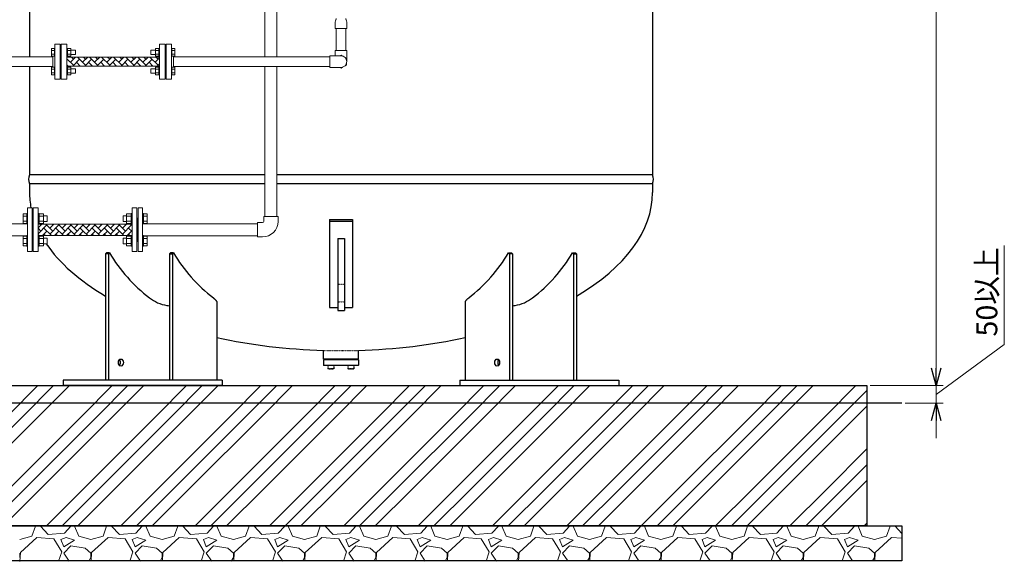
# Model space of a CAD drawing. Units: millimetres. Extents: x -7141 to 8297, y 2816 to 10792.
# Drawn here: x 603 to 3412, y 2831 to 4377 of the extents above; entities that cross this region are included whole.
import ezdxf

# ---------------------------------------------------------------- set-up
doc = ezdxf.new("R2010")
doc.units = ezdxf.units.MM
for name, pattern in [('DIVIDE', [1.25, 0.5, -0.25, 0, -0.25, 0, -0.25]), ('DOT', [0.25, 0, -0.25]), ('実線', [0])]:
    doc.linetypes.add(name, pattern=pattern)
doc.layers.add('_0-0_', color=7, linetype='Continuous')
doc.layers.add('CSLAYER17', color=7, linetype='Continuous')
for name, color, linetype, lineweight in [('GR1_01', 3, '実線', 50), ('ガス配管', 7, 'Continuous', 30), ('図面枠', 7, 'Continuous', 50)]:
    doc.layers.add(name, color=color, linetype=linetype, lineweight=lineweight)
doc.styles.get("Standard").update_dxf_attribs({"font": 'simplex.shx', "bigfont": 'bigfont.shx'})

msp = doc.modelspace()

# ---------------------------------------------------------------- linework, layer by layer
at = {"linetype": '実線', "lineweight": 9, "ltscale": 0.001}
for p, q in [((3217.8, 3382.1), (3217.8, 6763.9)), ((3029.9, 3332.1), (3237.8, 3332.1))]:
    msp.add_line(p, q, dxfattribs=at)
at = {"color": 6, "linetype": '実線', "lineweight": 9}
msp.add_line((1042, 4242.1), (1042, 4272.1), dxfattribs=at)
at = {"color": 0, "linetype": 'ByBlock', "lineweight": -2}
for p, q in [((3217.8, 3332.1), (3204.4, 3382.1)), ((3217.8, 3332.1), (3204.4, 3382.1)), ((3231.2, 3382.1), (3217.8, 3332.1)), ((3217.8, 3332.1), (3217.8, 3382.1)), ((3231.2, 3382.1), (3217.8, 3332.1)), ((3217.8, 3332.1), (3217.8, 3382.1)), ((3204.4, 3232.1), (3217.8, 3282.1)), ((3217.8, 3282.1), (3231.2, 3232.1)), ((3217.8, 3282.1), (3217.8, 3232.1))]:
    msp.add_line(p, q, dxfattribs=at)
at = {"linetype": '実線', "lineweight": 25, "ltscale": 0.001}
for p, q in [((-795.1, 3332.1), (3019.9, 3332.1)), ((3019.9, 3332.1), (3019.9, 2932.1)), ((-895.1, 2932.1), (3119.9, 2932.1)), ((3019.9, 2932.1), (-795.1, 2932.1)), ((3119.9, 2932.1), (3119.9, 2832.1)), ((3119.9, 2832.1), (-895.1, 2832.1))]:
    msp.add_line(p, q, dxfattribs=at)
at = {"layer": '_0-0_', "color": 3, "linetype": 'Continuous', "lineweight": 9}
for p, q in [((1282, 3756.6), (1282, 3797.6)), ((1296.5, 3797.6), (1282, 3797.6)), ((1299.5, 3800.6), (1299.5, 3815.1)), ((1340.5, 3815.1), (1299.5, 3815.1)), ((1340.5, 3800.6), (1340.5, 3815.1)), ((1296.5, 3756.6), (1282, 3756.6))]:
    msp.add_line(p, q, dxfattribs=at)
for radius in [3, 44]:
    msp.add_arc((1296.5, 3800.6), radius, 270, 0, dxfattribs=at)
at = {"layer": 'CSLAYER17', "color": 3, "linetype": 'Continuous', "lineweight": 9}
for p, q in [((1303.1, 4489.6), (1303.1, 4270.7)), ((1337.1, 4489.6), (1337.1, 4270.7)), ((1303.1, 4243.5), (1303.1, 3815.1)), ((1337.1, 4243.5), (1337.1, 3815.1)), ((613.4, 3822.8), (613.4, 3795)), ((623.4, 3822.8), (613.4, 3822.8)), ((623.4, 3823.9), (623.4, 3793.9)), ((623.4, 3823.9), (626, 3823.9)), ((639, 3839.6), (626, 3839.6)), ((626, 3714.6), (626, 3839.6)), ((639, 3714.6), (639, 3839.6)), ((658.6, 3823.9), (656, 3823.9)), ((658.6, 3823.9), (658.6, 3793.9)), ((658.6, 3822.8), (671.6, 3822.8)), ((671.6, 3822.8), (671.6, 3795)), ((908.4, 3822.8), (908.4, 3795)), ((921.4, 3822.8), (908.4, 3822.8)), ((921.4, 3823.9), (921.4, 3793.9)), ((921.4, 3823.9), (924, 3823.9)), ((941, 3839.6), (954, 3839.6)), ((941, 3714.6), (941, 3839.6)), ((954, 3714.6), (954, 3839.6)), ((956.6, 3823.9), (954, 3823.9)), ((956.6, 3823.9), (956.6, 3793.9)), ((956.6, 3822.8), (966.6, 3822.8)), ((966.6, 3822.8), (966.6, 3795)), ((460, 3794.1), (626, 3794.1)), ((623.4, 3815.8), (613.4, 3815.8)), ((623.4, 3802), (613.4, 3802)), ((623.4, 3795), (613.4, 3795)), ((623.4, 3793.9), (626, 3793.9)), ((658.6, 3793.9), (656, 3793.9)), ((658.6, 3815.8), (671.6, 3815.8)), ((658.6, 3802), (671.6, 3802)), ((658.6, 3795), (671.6, 3795)), ((671.6, 3816.9), (681.4, 3816.9)), ((671.6, 3800.9), (681.4, 3800.9)), ((681.4, 3816.9), (681.4, 3800.9)), ((898.6, 3816.9), (898.6, 3800.9)), ((908.4, 3816.9), (898.6, 3816.9)), ((908.4, 3800.9), (898.6, 3800.9)), ((921.4, 3815.8), (908.4, 3815.8)), ((921.4, 3802), (908.4, 3802)), ((921.4, 3795), (908.4, 3795)), ((921.4, 3793.9), (924, 3793.9)), ((940, 3810.6), (939, 3810.6)), ((940, 3810.6), (941, 3810.6)), ((940, 3743.6), (940, 3810.6)), ((1282, 3794.1), (954, 3794.1)), ((956.6, 3793.9), (954, 3793.9)), ((956.6, 3815.8), (966.6, 3815.8)), ((956.6, 3802), (966.6, 3802)), ((956.6, 3795), (966.6, 3795)), ((956.6, 3794.1), (1082, 3794.1)), ((460, 3760.1), (626, 3760.1)), ((613.4, 3731.4), (613.4, 3759.1)), ((623.4, 3759.1), (613.4, 3759.1)), ((623.4, 3752.2), (613.4, 3752.2)), ((623.4, 3738.3), (613.4, 3738.3)), ((623.4, 3730.3), (623.4, 3760.3)), ((623.4, 3760.3), (626, 3760.3)), ((658.6, 3760.3), (656, 3760.3)), ((658.6, 3730.3), (658.6, 3760.3)), ((658.6, 3759.1), (671.6, 3759.1)), ((658.6, 3752.2), (671.6, 3752.2)), ((658.6, 3738.3), (671.6, 3738.3)), ((671.6, 3731.4), (671.6, 3759.1)), ((671.6, 3753.3), (681.4, 3753.3)), ((671.6, 3737.3), (681.4, 3737.3)), ((681.4, 3737.3), (681.4, 3753.3)), ((898.6, 3737.3), (898.6, 3753.3)), ((908.4, 3753.3), (898.6, 3753.3)), ((908.4, 3737.3), (898.6, 3737.3)), ((908.4, 3731.4), (908.4, 3759.1)), ((921.4, 3759.1), (908.4, 3759.1)), ((921.4, 3752.2), (908.4, 3752.2)), ((921.4, 3738.3), (908.4, 3738.3)), ((921.4, 3730.3), (921.4, 3760.3)), ((921.4, 3760.3), (924, 3760.3)), ((940, 3743.6), (939, 3743.6)), ((940, 3743.6), (941, 3743.6)), ((956.6, 3760.3), (954, 3760.3)), ((1282, 3760.1), (954, 3760.1)), ((956.6, 3730.3), (956.6, 3760.3)), ((956.6, 3760.1), (1082, 3760.1)), ((956.6, 3759.1), (966.6, 3759.1)), ((956.6, 3752.2), (966.6, 3752.2)), ((956.6, 3738.3), (966.6, 3738.3)), ((966.6, 3731.4), (966.6, 3759.1)), ((623.4, 3731.4), (613.4, 3731.4)), ((623.4, 3730.3), (626, 3730.3)), ((639, 3714.6), (626, 3714.6)), ((658.6, 3730.3), (656, 3730.3)), ((658.6, 3731.4), (671.6, 3731.4)), ((921.4, 3731.4), (908.4, 3731.4)), ((921.4, 3730.3), (924, 3730.3)), ((941, 3714.6), (954, 3714.6)), ((956.6, 3730.3), (954, 3730.3)), ((956.6, 3731.4), (966.6, 3731.4))]:
    msp.add_line(p, q, dxfattribs=at)
at = {"layer": 'CSLAYER17', "color": 6, "linetype": 'Continuous', "lineweight": 9}
for p, q in [((1503.5, 4369.8), (1503.5, 4351.6)), ((1505.3, 4376.2), (1505.7, 4376.8)), ((1534.8, 4376.2), (1534.4, 4376.8)), ((1536.5, 4369.8), (1536.5, 4351.6)), ((1536.5, 4351.6), (1503.5, 4351.6)), ((1506.4, 4351.6), (1506.4, 4289.1)), ((1533.6, 4351.6), (1533.6, 4289.1)), ((704, 4207.1), (704, 4307.1)), ((719, 4307.1), (704, 4307.1)), ((719, 4207.1), (719, 4307.1)), ((1021, 4207.1), (1021, 4307.1)), ((1021, 4307.1), (1036, 4307.1)), ((1036, 4207.1), (1036, 4307.1)), ((307.9, 4270.7), (698, 4270.7)), ((694.4, 4294.6), (694.4, 4272.6)), ((702.4, 4294.6), (694.4, 4294.6)), ((702.4, 4289.1), (694.4, 4289.1)), ((702.4, 4278.1), (694.4, 4278.1)), ((702.4, 4272.6), (694.4, 4272.6)), ((698, 4241.5), (698, 4272.6)), ((702.4, 4294.6), (702.4, 4272.6)), ((702.4, 4294.6), (704, 4294.6)), ((702.4, 4272.6), (704, 4272.6)), ((704, 4272.6), (704, 4294.6)), ((738, 4294.6), (739.6, 4294.6)), ((738, 4272.6), (738, 4294.6)), ((738, 4272.6), (739.6, 4272.6)), ((739.6, 4294.6), (739.6, 4272.6)), ((749.6, 4294.6), (739.6, 4294.6)), ((749.6, 4289.1), (739.6, 4289.1)), ((749.6, 4278.1), (739.6, 4278.1)), ((749.6, 4272.6), (739.6, 4272.6)), ((749.6, 4294.6), (749.6, 4272.6)), ((749.6, 4289.6), (762.4, 4289.6)), ((749.6, 4277.6), (762.4, 4277.6)), ((762.4, 4289.6), (762.4, 4277.6)), ((977.6, 4289.6), (977.6, 4277.6)), ((990.4, 4289.6), (977.6, 4289.6)), ((990.4, 4277.6), (977.6, 4277.6)), ((990.4, 4294.6), (990.4, 4272.6)), ((990.4, 4294.6), (1000.4, 4294.6)), ((990.4, 4289.1), (1000.4, 4289.1)), ((990.4, 4278.1), (1000.4, 4278.1)), ((990.4, 4272.6), (1000.4, 4272.6)), ((1000.4, 4294.6), (1000.4, 4272.6)), ((1002, 4294.6), (1000.4, 4294.6)), ((1002, 4272.6), (1000.4, 4272.6)), ((1002, 4272.6), (1002, 4294.6)), ((1021, 4285.1), (1019, 4285.1)), ((1037.6, 4294.6), (1036, 4294.6)), ((1036, 4272.6), (1036, 4294.6)), ((1037.6, 4272.6), (1036, 4272.6)), ((1037.6, 4294.6), (1037.6, 4272.6)), ((1037.6, 4294.6), (1045.6, 4294.6)), ((1037.6, 4289.1), (1045.6, 4289.1)), ((1037.6, 4278.1), (1045.6, 4278.1)), ((1037.6, 4272.6), (1045.6, 4272.6)), ((1042, 4241.5), (1042, 4272.6)), ((1042, 4270.7), (1488, 4270.7)), ((1045.6, 4294.6), (1045.6, 4272.6)), ((1488, 4240.6), (1488, 4273.6)), ((1520, 4273.6), (1488, 4273.6)), ((1503.5, 4289.1), (1536.5, 4289.1)), ((1503.5, 4273.6), (1503.5, 4289.1)), ((1520, 4275.5), (1516.6, 4273.6)), ((1524.6, 4272.9), (1520, 4275.5)), ((1536.5, 4257.1), (1536.5, 4289.1)), ((307.9, 4243.5), (698, 4243.5)), ((694.4, 4219.6), (694.4, 4241.5)), ((702.4, 4241.5), (694.4, 4241.5)), ((702.4, 4219.6), (702.4, 4241.6)), ((702.4, 4241.6), (704, 4241.6)), ((738, 4241.6), (739.6, 4241.6)), ((739.6, 4219.6), (739.6, 4241.6)), ((749.6, 4241.5), (739.6, 4241.5)), ((749.6, 4219.6), (749.6, 4241.5)), ((990.4, 4219.6), (990.4, 4241.5)), ((990.4, 4241.5), (1000.4, 4241.5)), ((1000.4, 4219.6), (1000.4, 4241.6)), ((1002, 4241.6), (1000.4, 4241.6)), ((1037.6, 4241.6), (1036, 4241.6)), ((1037.6, 4219.6), (1037.6, 4241.6)), ((1037.6, 4241.5), (1045.6, 4241.5)), ((1042, 4243.5), (1488, 4243.5)), ((1045.6, 4219.6), (1045.6, 4241.5)), ((1536, 4266.3), (1531.5, 4268.9)), ((1531.5, 4245.2), (1536, 4247.8)), ((1536, 4261.1), (1536, 4266.3)), ((1536, 4247.8), (1536, 4253)), ((702.4, 4236), (694.4, 4236)), ((702.4, 4225.1), (694.4, 4225.1)), ((702.4, 4219.6), (694.4, 4219.6)), ((702.4, 4219.6), (704, 4219.6)), ((738, 4219.6), (739.6, 4219.6)), ((749.6, 4236), (739.6, 4236)), ((749.6, 4225.1), (739.6, 4225.1)), ((749.6, 4219.6), (739.6, 4219.6)), ((749.6, 4236.6), (762.4, 4236.6)), ((749.6, 4224.6), (762.4, 4224.6)), ((762.4, 4224.6), (762.4, 4236.6)), ((977.6, 4224.6), (977.6, 4236.6)), ((990.4, 4236.6), (977.6, 4236.6)), ((990.4, 4224.6), (977.6, 4224.6)), ((990.4, 4236), (1000.4, 4236)), ((990.4, 4225.1), (1000.4, 4225.1)), ((990.4, 4219.6), (1000.4, 4219.6)), ((1002, 4219.6), (1000.4, 4219.6)), ((1021, 4229.1), (1019, 4229.1)), ((1037.6, 4219.6), (1036, 4219.6)), ((1037.6, 4236), (1045.6, 4236)), ((1037.6, 4225.1), (1045.6, 4225.1)), ((1037.6, 4219.6), (1045.6, 4219.6)), ((1520, 4240.6), (1488, 4240.6)), ((1516.6, 4240.6), (1520, 4238.6)), ((1520, 4238.6), (1524.6, 4241.2)), ((719, 4207.1), (704, 4207.1)), ((1021, 4207.1), (1036, 4207.1))]:
    msp.add_line(p, q, dxfattribs=at)
for centre, radius, start, end in [((1516.2, 4369.8), 12.7, 149.4163, 180), ((1500.1, 4380.1), 6.39, 329.7509, 0), ((1539.9, 4380.1), 6.39, 180, 210.2491), ((1523.9, 4369.8), 12.7, 0, 30.5837), ((1520, 4257.1), 16.5, 270, 90)]:
    msp.add_arc(centre, radius, start, end, dxfattribs=at)
at = {"layer": 'GR1_01', "color": 4, "linetype": 'Continuous', "lineweight": 25}
for p, q in [((631.4, 6149.1), (631.4, 4270.7)), ((2408.6, 6149.1), (2408.6, 3934.1)), ((631.4, 4243.5), (631.4, 3934.1)), ((1303.1, 3934.1), (632.8, 3934.1)), ((2408.6, 3934.1), (1337.1, 3934.1)), ((631.4, 3908.1), (631.4, 3883.2)), ((1303.1, 3908.1), (631.4, 3908.1)), ((2408.6, 3908.1), (1337.1, 3908.1)), ((2408.6, 3908.1), (2408.6, 3883.2)), ((1487.5, 3806.6), (1487.5, 3555.3)), ((1487.5, 3806.6), (1552.5, 3806.6)), ((1487.5, 3801.2), (1552.5, 3801.2)), ((1552.5, 3806.6), (1552.5, 3555.3)), ((1510.5, 3752.5), (1510.5, 3546.6)), ((1510.5, 3752.5), (1529.5, 3752.5)), ((1529.5, 3752.5), (1529.5, 3546.6)), ((848.3, 3708.3), (851.1, 3711.3)), ((856.8, 3708.3), (848.3, 3708.3)), ((848.3, 3708.3), (848.3, 3348.1)), ((859.6, 3711.3), (851.1, 3711.3)), ((856.8, 3708.3), (859.6, 3711.3)), ((856.8, 3708.3), (856.8, 3348.1)), ((1030.7, 3708.3), (1033.6, 3711.3)), ((1030.7, 3708.3), (1039.2, 3708.3)), ((1030.7, 3708.3), (1030.7, 3348.1)), ((1042, 3711.3), (1033.6, 3711.3)), ((1042, 3711.3), (1039.2, 3708.3)), ((1039.2, 3708.3), (1039.2, 3348.1)), ((1998, 3711.3), (2006.5, 3711.3)), ((1998, 3711.3), (2000.9, 3708.3)), ((2000.9, 3708.3), (2000.9, 3348.1)), ((2009.4, 3708.3), (2000.9, 3708.3)), ((2009.4, 3708.3), (2006.5, 3711.3)), ((2009.4, 3708.3), (2009.4, 3348.1)), ((2183.3, 3708.3), (2180.5, 3711.3)), ((2180.5, 3711.3), (2189, 3711.3)), ((2183.3, 3708.3), (2183.3, 3348.1)), ((2183.3, 3708.3), (2191.8, 3708.3)), ((2191.8, 3708.3), (2189, 3711.3)), ((2191.8, 3708.3), (2191.8, 3348.1)), ((1155.9, 3582.6), (1156.8, 3581.9)), ((1156.8, 3581.9), (1157.6, 3581.1)), ((1157.6, 3581.1), (1158.5, 3580.3)), ((1158.5, 3580.3), (1159.3, 3579.5)), ((1159.3, 3579.5), (1160.1, 3578.8)), ((1160.1, 3578.8), (1160.9, 3578)), ((1160.9, 3578), (1161.7, 3577.2)), ((1161.7, 3577.2), (1162.4, 3576.5)), ((1162.4, 3576.5), (1163.1, 3575.7)), ((1163.1, 3575.7), (1163.7, 3575)), ((1163.7, 3575), (1164.3, 3574.3)), ((1164.3, 3574.3), (1164.8, 3573.6)), ((1164.8, 3573.6), (1165.2, 3572.9)), ((1165.2, 3572.9), (1165.6, 3572.2)), ((1165.6, 3572.2), (1165.9, 3571.5)), ((1165.9, 3571.5), (1166.1, 3570.8)), ((1166.1, 3570.8), (1166.1, 3348.1)), ((1874.2, 3571.5), (1874, 3570.8)), ((1874, 3570.8), (1874, 3348.1)), ((1874.5, 3572.2), (1874.2, 3571.5)), ((1874.9, 3572.9), (1874.5, 3572.2)), ((1875.3, 3573.6), (1874.9, 3572.9)), ((1875.8, 3574.3), (1875.3, 3573.6)), ((1876.4, 3575), (1875.8, 3574.3)), ((1877, 3575.7), (1876.4, 3575)), ((1877.7, 3576.5), (1877, 3575.7)), ((1878.4, 3577.2), (1877.7, 3576.5)), ((1879.2, 3578), (1878.4, 3577.2)), ((1880, 3578.8), (1879.2, 3578)), ((1880.8, 3579.5), (1880, 3578.8)), ((1881.6, 3580.3), (1880.8, 3579.5)), ((1882.5, 3581.1), (1881.6, 3580.3)), ((1883.3, 3581.9), (1882.5, 3581.1)), ((1884.2, 3582.6), (1883.3, 3581.9)), ((1487.5, 3555.3), (1510.5, 3555.3)), ((1510.5, 3546.6), (1529.5, 3546.6)), ((1529.5, 3555.3), (1552.5, 3555.3)), ((1470.5, 3407.5), (1470.5, 3432.8)), ((1569.5, 3407.5), (1569.5, 3432.8)), ((1570, 3405.5), (1470, 3405.5)), ((1470, 3405.5), (1470, 3390.5)), ((1569.5, 3407.5), (1470.5, 3407.5)), ((1570, 3405.5), (1570, 3390.5)), ((1471, 3389.5), (1470, 3390.5)), ((1569, 3389.5), (1471, 3389.5)), ((1569, 3389.5), (1570, 3390.5)), ((1181.1, 3348.1), (727.6, 3348.1)), ((727.6, 3348.1), (727.6, 3332.1)), ((1181.1, 3348.1), (1181.1, 3332.1)), ((1859, 3348.1), (2312.5, 3348.1)), ((1859, 3348.1), (1859, 3332.1)), ((2312.5, 3348.1), (2312.5, 3332.1)), ((1181.1, 3332.1), (727.6, 3332.1)), ((1859, 3332.1), (2312.5, 3332.1))]:
    msp.add_line(p, q, dxfattribs=at)
at = {"layer": 'GR1_01', "color": 4, "linetype": 'DOT', "lineweight": 25}
for p, q in [((1510.5, 3621.6), (1529.5, 3621.6)), ((1510.5, 3571.6), (1529.5, 3571.6))]:
    msp.add_line(p, q, dxfattribs=at)
at = {"layer": 'GR1_01', "color": 4, "linetype": 'DIVIDE', "lineweight": 25}
for p, q in [((1483.8, 3380.5), (1483.8, 3389.5)), ((1499.8, 3389.5), (1483.8, 3389.5)), ((1484.8, 3379.5), (1483.8, 3380.5)), ((1499.8, 3380.5), (1483.8, 3380.5)), ((1498.8, 3379.5), (1484.8, 3379.5)), ((1499.8, 3380.5), (1498.8, 3379.5)), ((1499.8, 3389.5), (1499.8, 3380.5)), ((1540.3, 3380.5), (1540.3, 3389.5)), ((1556.3, 3389.5), (1540.3, 3389.5)), ((1541.3, 3379.5), (1540.3, 3380.5)), ((1556.3, 3380.5), (1540.3, 3380.5)), ((1555.3, 3379.5), (1541.3, 3379.5)), ((1556.3, 3380.5), (1555.3, 3379.5)), ((1556.3, 3389.5), (1556.3, 3380.5))]:
    msp.add_line(p, q, dxfattribs=at)
at = {"layer": 'GR1_01', "color": 4, "linetype": 'Continuous', "lineweight": 25}
for centre, radius, start, end in [((662.4, 3921.1), 33.6, 157.2425, 202.7575), ((2377.7, 3921.1), 33.6, 337.2425, 22.7575), ((1255.2, 3946.6), 460.3, 210.7468, 232.2596), ((1437.6, 3946.6), 460.3, 210.7468, 232.2596), ((1602.5, 3946.6), 460.3, 307.7404, 329.2532), ((1784.9, 3946.6), 460.3, 307.7404, 329.2532), ((1043.7, 3675.2), 116.1, 232.8097, 259.7292), ((1996.4, 3675.2), 116.1, 280.2708, 307.1903), ((1085.2, 4045.3), 488.4, 262.6805, 263.5996), ((1954.9, 4045.3), 488.4, 276.4004, 277.3195)]:
    msp.add_arc(centre, radius, start, end, dxfattribs=at)
for centre, major_axis, ratio, start_param, end_param in [((1520, 3883.2), (888.6, 0), 0.507652, 3.141593, 3.238396), ((1520, 3883.2), (888.6, 0), 0.507652, 5.569518, 6.283185), ((1520, 3883.2), (888.6, 0), 0.507652, 3.470993, 3.85526), ((1520, 3883.2), (888.6, 0), 0.507652, 4.302752, 4.656655), ((1520, 3883.2), (888.6, 0), 0.507652, 4.768123, 5.122026), ((883.6, 3398.1), (0, 10), 0.707107, 3.785094, 5.639684), ((1974, 3398.1), (0, 10), 0.707107, 0.643501, 2.498092)]:
    msp.add_ellipse(centre, major_axis=major_axis, ratio=ratio, start_param=start_param, end_param=end_param, dxfattribs=at)
at = {"layer": 'GR1_01', "color": 3, "linetype": 'Continuous', "lineweight": 9, "extrusion": (0, 0, -1)}
msp.add_ellipse((944, 4023.3), major_axis=(-660.3, 0), ratio=0.507799, start_param=5.214868, end_param=5.226761, dxfattribs=at)
at = {"layer": 'GR1_01', "color": 4, "linetype": 'DOT', "lineweight": 25}
msp.add_ellipse((1520, 3883.2), major_axis=(888.6, 0), ratio=0.507652, start_param=4.656655, end_param=4.768123, dxfattribs=at)
at = {"layer": 'GR1_01', "color": 4, "linetype": 'Continuous', "lineweight": 25}
for centre in [(892.1, 3398.1), (1965.5, 3398.1)]:
    msp.add_ellipse(centre, major_axis=(0, 10), ratio=0.707107, dxfattribs=at)
at = {"layer": 'ガス配管', "color": 6, "lineweight": 9}
for p, q in [((722, 4307.1), (738, 4307.1)), ((722, 4307.1), (722, 4207.1)), ((738, 4307.1), (738, 4207.1)), ((1018, 4307.1), (1002, 4307.1)), ((1002, 4307.1), (1002, 4207.1)), ((1018, 4307.1), (1018, 4207.1)), ((719, 4285.1), (722, 4285.1)), ((720, 4285.1), (720, 4229.1)), ((1002, 4269.9), (738, 4269.9)), ((1020, 4285.1), (1018, 4285.1)), ((1020, 4285.1), (1020, 4229.1)), ((1002, 4244.3), (738, 4244.3)), ((719, 4229.1), (722, 4229.1)), ((1020, 4229.1), (1018, 4229.1)), ((722, 4207.1), (738, 4207.1)), ((1018, 4207.1), (1002, 4207.1))]:
    msp.add_line(p, q, dxfattribs=at)
at = {"layer": 'ガス配管', "color": 3, "linetype": 'Continuous', "lineweight": 9}
for p, q in [((642, 3839.6), (642, 3714.6)), ((642, 3839.6), (656, 3839.6)), ((656, 3839.6), (656, 3714.6)), ((924, 3839.6), (924, 3714.6)), ((938, 3839.6), (924, 3839.6)), ((938, 3839.6), (938, 3714.6)), ((639, 3810.6), (642, 3810.6)), ((640, 3810.6), (640, 3743.6)), ((924, 3793.5), (656, 3793.5)), ((940, 3810.6), (938, 3810.6)), ((940, 3810.6), (940, 3743.6)), ((639, 3743.6), (642, 3743.6)), ((924, 3760.7), (656, 3760.7)), ((940, 3743.6), (938, 3743.6)), ((642, 3714.6), (656, 3714.6)), ((938, 3714.6), (924, 3714.6))]:
    msp.add_line(p, q, dxfattribs=at)
at = {"layer": '図面枠', "color": 3, "linetype": 'Continuous', "lineweight": 9}
for p, q in [((748.1, 4255.2), (762.8, 4269.9)), ((756.8, 4263.8), (750.7, 4269.9)), ((791.2, 4246.6), (767.9, 4269.9)), ((782.6, 4255.2), (797.3, 4269.9)), ((791.2, 4263.8), (785.2, 4269.9)), ((825.7, 4246.6), (802.4, 4269.9)), ((817.1, 4255.2), (831.8, 4269.9)), ((825.7, 4263.8), (819.7, 4269.9)), ((860.2, 4246.6), (836.9, 4269.9)), ((851.6, 4255.2), (866.3, 4269.9)), ((860.2, 4263.8), (854.2, 4269.9)), ((894.7, 4246.6), (871.4, 4269.9)), ((886.1, 4255.2), (900.8, 4269.9)), ((894.7, 4263.8), (888.6, 4269.9)), ((929.2, 4246.6), (905.9, 4269.9)), ((920.6, 4255.2), (935.2, 4269.9)), ((929.2, 4263.8), (923.1, 4269.9)), ((963.7, 4246.6), (940.4, 4269.9)), ((955, 4255.2), (969.7, 4269.9)), ((963.7, 4263.8), (957.6, 4269.9)), ((998.2, 4246.6), (974.8, 4269.9)), ((998.2, 4263.8), (992.1, 4269.9)), ((756.8, 4246.6), (738, 4265.3)), ((738, 4262.3), (739.5, 4263.8)), ((741.8, 4244.3), (738, 4248)), ((738, 4245.1), (739.5, 4246.6)), ((754.5, 4244.3), (774, 4263.8)), ((776.3, 4244.3), (765.4, 4255.2)), ((771.7, 4244.3), (774, 4246.6)), ((789, 4244.3), (808.5, 4263.8)), ((810.8, 4244.3), (799.9, 4255.2)), ((806.2, 4244.3), (808.5, 4246.6)), ((823.4, 4244.3), (843, 4263.8)), ((845.3, 4244.3), (834.4, 4255.2)), ((840.7, 4244.3), (843, 4246.6)), ((857.9, 4244.3), (877.5, 4263.8)), ((879.8, 4244.3), (868.8, 4255.2)), ((875.2, 4244.3), (877.5, 4246.6)), ((892.4, 4244.3), (911.9, 4263.8)), ((914.2, 4244.3), (903.3, 4255.2)), ((909.6, 4244.3), (911.9, 4246.6)), ((926.9, 4244.3), (946.4, 4263.8)), ((948.7, 4244.3), (937.8, 4255.2)), ((944.1, 4244.3), (946.4, 4246.6)), ((961.4, 4244.3), (980.9, 4263.8)), ((983.2, 4244.3), (972.3, 4255.2)), ((978.6, 4244.3), (980.9, 4246.6)), ((989.5, 4255.2), (1002, 4267.7)), ((995.9, 4244.3), (1002, 4250.5)), ((656, 3782.9), (666.6, 3793.5)), ((663.8, 3790.7), (661.1, 3793.5)), ((698.3, 3773.5), (678.3, 3793.5)), ((689.7, 3782.1), (701.1, 3793.5)), ((698.3, 3790.7), (695.6, 3793.5)), ((732.8, 3773.5), (712.8, 3793.5)), ((724.2, 3782.1), (735.5, 3793.5)), ((732.8, 3790.7), (730, 3793.5)), ((767.3, 3773.5), (747.3, 3793.5)), ((758.7, 3782.1), (770, 3793.5)), ((767.3, 3790.7), (764.5, 3793.5)), ((785.6, 3789.7), (781.8, 3793.5)), ((793.1, 3782.1), (804.5, 3793.5)), ((801.8, 3790.7), (799, 3793.5)), ((836.2, 3773.5), (816.2, 3793.5)), ((827.6, 3782.1), (839, 3793.5)), ((836.2, 3790.7), (833.5, 3793.5)), ((870.7, 3773.5), (850.7, 3793.5)), ((862.1, 3782.1), (873.5, 3793.5)), ((870.7, 3790.7), (868, 3793.5)), ((905.2, 3773.5), (885.2, 3793.5)), ((896.6, 3782.1), (908, 3793.5)), ((905.2, 3790.7), (902.5, 3793.5)), ((924, 3789.1), (919.7, 3793.5)), ((656, 3765.7), (681.1, 3790.7)), ((663.8, 3773.5), (656, 3781.3)), ((659.4, 3760.7), (656, 3764)), ((668.3, 3760.7), (681.1, 3773.5)), ((693.9, 3760.7), (672.4, 3782.1)), ((676.6, 3760.7), (672.4, 3764.9)), ((689.7, 3764.9), (715.5, 3790.7)), ((702.7, 3760.7), (715.5, 3773.5)), ((728.4, 3760.7), (706.9, 3782.1)), ((711.1, 3760.7), (706.9, 3764.9)), ((724.2, 3764.9), (750, 3790.7)), ((737.2, 3760.7), (750, 3773.5)), ((762.8, 3760.7), (741.4, 3782.1)), ((745.6, 3760.7), (741.4, 3764.9)), ((758.7, 3764.9), (784.5, 3790.7)), ((771.7, 3760.7), (784.5, 3773.5)), ((785.6, 3772.4), (775.9, 3782.1)), ((780.1, 3760.7), (775.9, 3764.9)), ((801.8, 3773.5), (785.6, 3789.7)), ((797.3, 3760.7), (785.6, 3772.4)), ((793.1, 3764.9), (819, 3790.7)), ((806.2, 3760.7), (819, 3773.5)), ((831.8, 3760.7), (810.4, 3782.1)), ((814.6, 3760.7), (810.4, 3764.9)), ((827.6, 3764.9), (853.5, 3790.7)), ((840.7, 3760.7), (853.5, 3773.5)), ((866.3, 3760.7), (844.9, 3782.1)), ((849, 3760.7), (844.9, 3764.9)), ((862.1, 3764.9), (888, 3790.7)), ((875.2, 3760.7), (888, 3773.5)), ((900.8, 3760.7), (879.3, 3782.1)), ((883.5, 3760.7), (879.3, 3764.9)), ((896.6, 3764.9), (922.5, 3790.7)), ((909.6, 3760.7), (922.5, 3773.5)), ((924, 3771.9), (913.8, 3782.1)), ((918, 3760.7), (913.8, 3764.9))]:
    msp.add_line(p, q, dxfattribs=at)
at = {"layer": '図面枠', "color": 6, "lineweight": 0}
for p, q in [((3412.3, 3449.4), (3412.3, 3731.7)), ((3217.8, 3307.1), (3412.3, 3449.4)), ((3217.8, 3382.1), (3217.8, 3432.1)), ((3217.8, 3282.1), (3217.8, 3332.1)), ((3217.8, 3282.1), (3217.8, 3332.1)), ((3217.8, 3232.1), (3217.8, 3182.1))]:
    msp.add_line(p, q, dxfattribs=at)
at = {"layer": '図面枠', "color": 6, "linetype": 'Continuous', "lineweight": 9}
for p, q in [((571.2, 3248.1), (655.1, 3332.1)), ((616.2, 3248.1), (700.1, 3332.1)), ((661.2, 3248.1), (745.1, 3332.1)), ((783.3, 3248.1), (867.3, 3332.1)), ((828.3, 3248.1), (912.3, 3332.1)), ((873.3, 3248.1), (957.3, 3332.1)), ((995.4, 3248.1), (1079.4, 3332.1)), ((1040.4, 3248.1), (1124.4, 3332.1)), ((1085.4, 3248.1), (1169.4, 3332.1)), ((1207.6, 3248.1), (1291.5, 3332.1)), ((1252.6, 3248.1), (1336.5, 3332.1)), ((1297.6, 3248.1), (1381.5, 3332.1)), ((1419.7, 3248.1), (1503.7, 3332.1)), ((1464.7, 3248.1), (1548.7, 3332.1)), ((1509.7, 3248.1), (1593.7, 3332.1)), ((1631.8, 3248.1), (1715.8, 3332.1)), ((1676.8, 3248.1), (1760.8, 3332.1)), ((1721.8, 3248.1), (1805.8, 3332.1)), ((1844, 3248.1), (1927.9, 3332.1)), ((1889, 3248.1), (1972.9, 3332.1)), ((1934, 3248.1), (2017.9, 3332.1)), ((2056.1, 3248.1), (2140.1, 3332.1)), ((2101.1, 3248.1), (2185.1, 3332.1)), ((2146.1, 3248.1), (2230.1, 3332.1)), ((2268.2, 3248.1), (2352.2, 3332.1)), ((2313.2, 3248.1), (2397.2, 3332.1)), ((2358.2, 3248.1), (2442.2, 3332.1)), ((2480.4, 3248.1), (2564.3, 3332.1)), ((2525.4, 3248.1), (2609.3, 3332.1)), ((2570.4, 3248.1), (2654.3, 3332.1)), ((2692.5, 3248.1), (2776.5, 3332.1)), ((2737.5, 3248.1), (2821.5, 3332.1)), ((2782.5, 3248.1), (2866.5, 3332.1)), ((2904.6, 3248.1), (2988.6, 3332.1)), ((2949.6, 3248.1), (3019.9, 3318.4)), ((2994.6, 3248.1), (3019.9, 3273.4)), ((404, 3036), (616.2, 3248.1)), ((449, 3036), (661.2, 3248.1)), ((571.2, 3036), (783.3, 3248.1)), ((616.2, 3036), (828.3, 3248.1)), ((661.2, 3036), (873.3, 3248.1)), ((783.3, 3036), (995.4, 3248.1)), ((828.3, 3036), (1040.4, 3248.1)), ((873.3, 3036), (1085.4, 3248.1)), ((995.4, 3036), (1207.6, 3248.1)), ((1040.4, 3036), (1252.6, 3248.1)), ((1085.4, 3036), (1297.6, 3248.1)), ((1207.6, 3036), (1419.7, 3248.1)), ((1252.6, 3036), (1464.7, 3248.1)), ((1297.6, 3036), (1509.7, 3248.1)), ((1419.7, 3036), (1631.8, 3248.1)), ((1464.7, 3036), (1676.8, 3248.1)), ((1509.7, 3036), (1721.8, 3248.1)), ((1631.8, 3036), (1844, 3248.1)), ((1676.8, 3036), (1889, 3248.1)), ((1721.8, 3036), (1934, 3248.1)), ((1844, 3036), (2056.1, 3248.1)), ((1889, 3036), (2101.1, 3248.1)), ((1934, 3036), (2146.1, 3248.1)), ((2056.1, 3036), (2268.2, 3248.1)), ((2101.1, 3036), (2313.2, 3248.1)), ((2146.1, 3036), (2358.2, 3248.1)), ((2268.2, 3036), (2480.4, 3248.1)), ((2313.2, 3036), (2525.4, 3248.1)), ((2358.2, 3036), (2570.4, 3248.1)), ((2480.4, 3036), (2692.5, 3248.1)), ((2525.4, 3036), (2737.5, 3248.1)), ((2570.4, 3036), (2782.5, 3248.1)), ((2692.5, 3036), (2904.6, 3248.1)), ((2737.5, 3036), (2949.6, 3248.1)), ((2782.5, 3036), (2994.6, 3248.1)), ((2904.6, 3036), (3019.9, 3151.3)), ((2949.6, 3036), (3019.9, 3106.3)), ((512.3, 2932.1), (616.2, 3036)), ((557.3, 2932.1), (661.2, 3036)), ((679.4, 2932.1), (783.3, 3036)), ((724.4, 2932.1), (828.3, 3036)), ((769.4, 2932.1), (873.3, 3036)), ((891.5, 2932.1), (995.4, 3036)), ((936.5, 2932.1), (1040.4, 3036)), ((981.5, 2932.1), (1085.4, 3036)), ((1103.7, 2932.1), (1207.6, 3036)), ((1148.7, 2932.1), (1252.6, 3036)), ((1193.7, 2932.1), (1297.6, 3036)), ((1315.8, 2932.1), (1419.7, 3036)), ((1360.8, 2932.1), (1464.7, 3036)), ((1405.8, 2932.1), (1509.7, 3036)), ((1527.9, 2932.1), (1631.8, 3036)), ((1572.9, 2932.1), (1676.8, 3036)), ((1617.9, 2932.1), (1721.8, 3036)), ((1740.1, 2932.1), (1844, 3036)), ((1785.1, 2932.1), (1889, 3036)), ((1830.1, 2932.1), (1934, 3036)), ((1952.2, 2932.1), (2056.1, 3036)), ((1997.2, 2932.1), (2101.1, 3036)), ((2042.2, 2932.1), (2146.1, 3036)), ((2164.3, 2932.1), (2268.2, 3036)), ((2209.3, 2932.1), (2313.2, 3036)), ((2254.3, 2932.1), (2358.2, 3036)), ((2376.5, 2932.1), (2480.4, 3036)), ((2421.5, 2932.1), (2525.4, 3036)), ((2466.5, 2932.1), (2570.4, 3036)), ((2588.6, 2932.1), (2692.5, 3036)), ((2633.6, 2932.1), (2737.5, 3036)), ((2678.6, 2932.1), (2782.5, 3036)), ((2800.7, 2932.1), (2904.6, 3036)), ((2845.7, 2932.1), (2949.6, 3036)), ((2890.7, 2932.1), (2994.6, 3036)), ((2994.6, 3036), (3019.9, 3061.3)), ((637.9, 2902.7), (648.1, 2931.2)), ((647.7, 2932.1), (648.1, 2931.2)), ((662.3, 2931.2), (662.6, 2932.1)), ((684.7, 2906.8), (662.3, 2931.2)), ((749.7, 2931.2), (731.4, 2910.8)), ((749.7, 2931.2), (749.5, 2932.1)), ((759.8, 2931.2), (772, 2902.7)), ((761.9, 2931.2), (762.3, 2932.1)), ((841.1, 2902.7), (851.3, 2931.2)), ((850.9, 2932.1), (851.3, 2931.2)), ((865.5, 2931.2), (865.8, 2932.1)), ((887.9, 2906.8), (865.5, 2931.2)), ((952.9, 2931.2), (934.6, 2910.8)), ((952.9, 2931.2), (952.7, 2932.1)), ((963, 2931.2), (975.2, 2902.7)), ((965.1, 2931.2), (965.5, 2932.1)), ((1044.3, 2902.7), (1054.5, 2931.2)), ((1054.1, 2932.1), (1054.5, 2931.2)), ((1068.7, 2931.2), (1069, 2932.1)), ((1091.1, 2906.8), (1068.7, 2931.2)), ((1156.1, 2931.2), (1137.8, 2910.8)), ((1156.1, 2931.2), (1155.9, 2932.1)), ((1166.2, 2931.2), (1178.4, 2902.7)), ((1168.3, 2931.2), (1168.7, 2932.1)), ((1247.5, 2902.7), (1257.7, 2931.2)), ((1257.3, 2932.1), (1257.7, 2931.2)), ((1271.9, 2931.2), (1272.2, 2932.1)), ((1294.3, 2906.8), (1271.9, 2931.2)), ((1359.3, 2931.2), (1341, 2910.8)), ((1359.3, 2931.2), (1359.1, 2932.1)), ((1369.4, 2931.2), (1381.6, 2902.7)), ((1371.5, 2931.2), (1371.9, 2932.1)), ((1450.7, 2902.7), (1460.9, 2931.2)), ((1460.5, 2932.1), (1460.9, 2931.2)), ((1475.1, 2931.2), (1475.4, 2932.1)), ((1497.5, 2906.8), (1475.1, 2931.2)), ((1562.5, 2931.2), (1544.2, 2910.8)), ((1562.5, 2931.2), (1562.3, 2932.1)), ((1572.6, 2931.2), (1584.8, 2902.7)), ((1574.7, 2931.2), (1575.1, 2932.1)), ((1653.9, 2902.7), (1664.1, 2931.2)), ((1663.7, 2932.1), (1664.1, 2931.2)), ((1678.3, 2931.2), (1678.6, 2932.1)), ((1700.7, 2906.8), (1678.3, 2931.2)), ((1765.7, 2931.2), (1747.4, 2910.8)), ((1765.7, 2931.2), (1765.5, 2932.1)), ((1775.8, 2931.2), (1788, 2902.7)), ((1777.9, 2931.2), (1778.3, 2932.1)), ((1857.1, 2902.7), (1867.3, 2931.2)), ((1866.9, 2932.1), (1867.3, 2931.2)), ((1881.5, 2931.2), (1881.8, 2932.1)), ((1903.9, 2906.8), (1881.5, 2931.2)), ((1968.9, 2931.2), (1950.6, 2910.8)), ((1968.9, 2931.2), (1968.7, 2932.1)), ((1979, 2931.2), (1991.2, 2902.7)), ((1981.1, 2931.2), (1981.5, 2932.1)), ((2060.3, 2902.7), (2070.5, 2931.2)), ((2070.1, 2932.1), (2070.5, 2931.2)), ((2084.7, 2931.2), (2085, 2932.1)), ((2107.1, 2906.8), (2084.7, 2931.2)), ((2172.1, 2931.2), (2153.8, 2910.8)), ((2172.1, 2931.2), (2171.9, 2932.1)), ((2182.2, 2931.2), (2194.4, 2902.7)), ((2184.3, 2931.2), (2184.7, 2932.1)), ((2263.5, 2902.7), (2273.7, 2931.2)), ((2273.3, 2932.1), (2273.7, 2931.2)), ((2287.9, 2931.2), (2288.2, 2932.1)), ((2310.3, 2906.8), (2287.9, 2931.2)), ((2375.3, 2931.2), (2357, 2910.8)), ((2375.3, 2931.2), (2375.1, 2932.1)), ((2385.4, 2931.2), (2397.6, 2902.7)), ((2387.5, 2931.2), (2387.9, 2932.1)), ((2466.7, 2902.7), (2476.9, 2931.2)), ((2476.5, 2932.1), (2476.9, 2931.2)), ((2491.1, 2931.2), (2491.4, 2932.1)), ((2513.5, 2906.8), (2491.1, 2931.2)), ((2578.5, 2931.2), (2560.2, 2910.8)), ((2578.5, 2931.2), (2578.3, 2932.1)), ((2588.6, 2931.2), (2600.8, 2902.7)), ((2590.7, 2931.2), (2591.1, 2932.1)), ((2669.9, 2902.7), (2680.1, 2931.2)), ((2679.7, 2932.1), (2680.1, 2931.2)), ((2694.3, 2931.2), (2694.6, 2932.1)), ((2716.7, 2906.8), (2694.3, 2931.2)), ((2781.7, 2931.2), (2763.4, 2910.8)), ((2781.7, 2931.2), (2781.5, 2932.1)), ((2791.8, 2931.2), (2804, 2902.7)), ((2793.9, 2931.2), (2794.3, 2932.1)), ((2873.1, 2902.7), (2883.3, 2931.2)), ((2882.9, 2932.1), (2883.3, 2931.2)), ((2897.5, 2931.2), (2897.8, 2932.1)), ((2919.9, 2906.8), (2897.5, 2931.2)), ((2984.9, 2931.2), (2966.6, 2910.8)), ((2984.9, 2931.2), (2984.7, 2932.1)), ((2995, 2931.2), (3007.2, 2902.7)), ((2997.1, 2931.2), (2997.5, 2932.1)), ((3012.9, 2932.1), (3019.9, 2939.1)), ((3076.3, 2902.7), (3086.5, 2931.2)), ((3086.1, 2932.1), (3086.5, 2931.2)), ((3100.7, 2931.2), (3101, 2932.1)), ((3119.9, 2910.2), (3100.7, 2931.2)), ((603.4, 2892.6), (637.9, 2902.7)), ((652.1, 2898.6), (605.4, 2856)), ((700.9, 2894.6), (652.1, 2898.6)), ((731.4, 2910.8), (684.7, 2906.8)), ((723.3, 2858), (700.9, 2894.6)), ((735.5, 2898.6), (721.2, 2892.6)), ((759.8, 2890.5), (735.5, 2898.6)), ((772, 2902.7), (806.6, 2892.6)), ((806.6, 2892.6), (841.1, 2902.7)), ((855.3, 2898.6), (808.6, 2856)), ((904.1, 2894.6), (855.3, 2898.6)), ((934.6, 2910.8), (887.9, 2906.8)), ((926.5, 2858), (904.1, 2894.6)), ((938.7, 2898.6), (924.4, 2892.6)), ((963, 2890.5), (938.7, 2898.6)), ((975.2, 2902.7), (1009.8, 2892.6)), ((1009.8, 2892.6), (1044.3, 2902.7)), ((1058.5, 2898.6), (1011.8, 2856)), ((1107.3, 2894.6), (1058.5, 2898.6)), ((1137.8, 2910.8), (1091.1, 2906.8)), ((1129.7, 2858), (1107.3, 2894.6)), ((1141.9, 2898.6), (1127.6, 2892.6)), ((1166.2, 2890.5), (1141.9, 2898.6)), ((1178.4, 2902.7), (1213, 2892.6)), ((1213, 2892.6), (1247.5, 2902.7)), ((1261.7, 2898.6), (1215, 2856)), ((1310.5, 2894.6), (1261.7, 2898.6)), ((1341, 2910.8), (1294.3, 2906.8)), ((1332.9, 2858), (1310.5, 2894.6)), ((1345.1, 2898.6), (1330.8, 2892.6)), ((1369.4, 2890.5), (1345.1, 2898.6)), ((1381.6, 2902.7), (1416.2, 2892.6)), ((1416.2, 2892.6), (1450.7, 2902.7)), ((1464.9, 2898.6), (1418.2, 2856)), ((1513.7, 2894.6), (1464.9, 2898.6)), ((1544.2, 2910.8), (1497.5, 2906.8)), ((1536.1, 2858), (1513.7, 2894.6)), ((1548.3, 2898.6), (1534, 2892.6)), ((1572.6, 2890.5), (1548.3, 2898.6)), ((1584.8, 2902.7), (1619.4, 2892.6)), ((1619.4, 2892.6), (1653.9, 2902.7)), ((1668.1, 2898.6), (1621.4, 2856)), ((1716.9, 2894.6), (1668.1, 2898.6)), ((1747.4, 2910.8), (1700.7, 2906.8)), ((1739.3, 2858), (1716.9, 2894.6)), ((1751.5, 2898.6), (1737.2, 2892.6)), ((1775.8, 2890.5), (1751.5, 2898.6)), ((1788, 2902.7), (1822.6, 2892.6)), ((1822.6, 2892.6), (1857.1, 2902.7)), ((1871.3, 2898.6), (1824.6, 2856)), ((1920.1, 2894.6), (1871.3, 2898.6)), ((1950.6, 2910.8), (1903.9, 2906.8)), ((1942.5, 2858), (1920.1, 2894.6)), ((1954.7, 2898.6), (1940.4, 2892.6)), ((1979, 2890.5), (1954.7, 2898.6)), ((1991.2, 2902.7), (2025.8, 2892.6)), ((2025.8, 2892.6), (2060.3, 2902.7)), ((2074.5, 2898.6), (2027.8, 2856)), ((2123.3, 2894.6), (2074.5, 2898.6)), ((2153.8, 2910.8), (2107.1, 2906.8)), ((2145.7, 2858), (2123.3, 2894.6)), ((2157.9, 2898.6), (2143.6, 2892.6)), ((2182.2, 2890.5), (2157.9, 2898.6)), ((2194.4, 2902.7), (2229, 2892.6)), ((2229, 2892.6), (2263.5, 2902.7)), ((2277.7, 2898.6), (2231, 2856)), ((2326.5, 2894.6), (2277.7, 2898.6)), ((2357, 2910.8), (2310.3, 2906.8)), ((2348.9, 2858), (2326.5, 2894.6)), ((2361.1, 2898.6), (2346.8, 2892.6)), ((2385.4, 2890.5), (2361.1, 2898.6)), ((2397.6, 2902.7), (2432.2, 2892.6)), ((2432.2, 2892.6), (2466.7, 2902.7)), ((2480.9, 2898.6), (2434.2, 2856)), ((2529.7, 2894.6), (2480.9, 2898.6)), ((2560.2, 2910.8), (2513.5, 2906.8)), ((2552.1, 2858), (2529.7, 2894.6)), ((2564.3, 2898.6), (2550, 2892.6)), ((2588.6, 2890.5), (2564.3, 2898.6)), ((2600.8, 2902.7), (2635.4, 2892.6)), ((2635.4, 2892.6), (2669.9, 2902.7)), ((2684.1, 2898.6), (2637.4, 2856)), ((2732.9, 2894.6), (2684.1, 2898.6)), ((2763.4, 2910.8), (2716.7, 2906.8)), ((2755.3, 2858), (2732.9, 2894.6)), ((2767.5, 2898.6), (2753.2, 2892.6)), ((2791.8, 2890.5), (2767.5, 2898.6)), ((2804, 2902.7), (2838.6, 2892.6)), ((2838.6, 2892.6), (2873.1, 2902.7)), ((2887.3, 2898.6), (2840.6, 2856)), ((2936.1, 2894.6), (2887.3, 2898.6)), ((2966.6, 2910.8), (2919.9, 2906.8)), ((2958.5, 2858), (2936.1, 2894.6)), ((2970.7, 2898.6), (2956.4, 2892.6)), ((2995, 2890.5), (2970.7, 2898.6)), ((3007.2, 2902.7), (3041.8, 2892.6)), ((3041.8, 2892.6), (3076.3, 2902.7)), ((3090.5, 2898.6), (3043.8, 2856)), ((3119.9, 2896.2), (3090.5, 2898.6)), ((721.2, 2892.6), (729.4, 2872.2)), ((729.4, 2872.2), (759.8, 2890.5)), ((749.7, 2874.3), (729.4, 2853.9)), ((790.3, 2868.2), (749.7, 2874.3)), ((806.6, 2853.9), (790.3, 2868.2)), ((924.4, 2892.6), (932.6, 2872.2)), ((932.6, 2872.2), (963, 2890.5)), ((952.9, 2874.3), (932.6, 2853.9)), ((993.5, 2868.2), (952.9, 2874.3)), ((1009.8, 2853.9), (993.5, 2868.2)), ((1127.6, 2892.6), (1135.8, 2872.2)), ((1135.8, 2872.2), (1166.2, 2890.5)), ((1156.1, 2874.3), (1135.8, 2853.9)), ((1196.7, 2868.2), (1156.1, 2874.3)), ((1213, 2853.9), (1196.7, 2868.2)), ((1330.8, 2892.6), (1339, 2872.2)), ((1339, 2872.2), (1369.4, 2890.5)), ((1359.3, 2874.3), (1339, 2853.9)), ((1399.9, 2868.2), (1359.3, 2874.3)), ((1416.2, 2853.9), (1399.9, 2868.2)), ((1534, 2892.6), (1542.2, 2872.2)), ((1542.2, 2872.2), (1572.6, 2890.5)), ((1562.5, 2874.3), (1542.2, 2853.9)), ((1603.1, 2868.2), (1562.5, 2874.3)), ((1619.4, 2853.9), (1603.1, 2868.2)), ((1737.2, 2892.6), (1745.4, 2872.2)), ((1745.4, 2872.2), (1775.8, 2890.5)), ((1765.7, 2874.3), (1745.4, 2853.9)), ((1806.3, 2868.2), (1765.7, 2874.3)), ((1822.6, 2853.9), (1806.3, 2868.2)), ((1940.4, 2892.6), (1948.6, 2872.2)), ((1948.6, 2872.2), (1979, 2890.5)), ((1968.9, 2874.3), (1948.6, 2853.9)), ((2009.5, 2868.2), (1968.9, 2874.3)), ((2025.8, 2853.9), (2009.5, 2868.2)), ((2143.6, 2892.6), (2151.8, 2872.2)), ((2151.8, 2872.2), (2182.2, 2890.5)), ((2172.1, 2874.3), (2151.8, 2853.9)), ((2212.7, 2868.2), (2172.1, 2874.3)), ((2229, 2853.9), (2212.7, 2868.2)), ((2346.8, 2892.6), (2355, 2872.2)), ((2355, 2872.2), (2385.4, 2890.5)), ((2375.3, 2874.3), (2355, 2853.9)), ((2415.9, 2868.2), (2375.3, 2874.3)), ((2432.2, 2853.9), (2415.9, 2868.2)), ((2550, 2892.6), (2558.2, 2872.2)), ((2558.2, 2872.2), (2588.6, 2890.5)), ((2578.5, 2874.3), (2558.2, 2853.9)), ((2619.1, 2868.2), (2578.5, 2874.3)), ((2635.4, 2853.9), (2619.1, 2868.2)), ((2753.2, 2892.6), (2761.4, 2872.2)), ((2761.4, 2872.2), (2791.8, 2890.5)), ((2781.7, 2874.3), (2761.4, 2853.9)), ((2822.3, 2868.2), (2781.7, 2874.3)), ((2838.6, 2853.9), (2822.3, 2868.2)), ((2956.4, 2892.6), (2964.6, 2872.2)), ((2964.6, 2872.2), (2995, 2890.5)), ((2984.9, 2874.3), (2964.6, 2853.9)), ((3025.5, 2868.2), (2984.9, 2874.3)), ((3041.8, 2853.9), (3025.5, 2868.2)), ((603.4, 2841.8), (603.4, 2853.9)), ((605.4, 2856), (604.2, 2830.5)), ((714.5, 2830.6), (723.3, 2858)), ((729.4, 2853.9), (744.9, 2830.6)), ((800.4, 2830.7), (806.6, 2841.8)), ((806.6, 2841.8), (806.6, 2853.9)), ((808.6, 2856), (807.4, 2830.7)), ((917.7, 2830.7), (926.5, 2858)), ((932.6, 2853.9), (948, 2830.7)), ((1003.7, 2830.8), (1009.8, 2841.8)), ((1009.8, 2841.8), (1009.8, 2853.9)), ((1011.8, 2856), (1010.6, 2830.8)), ((1121, 2830.9), (1129.7, 2858)), ((1135.8, 2853.9), (1151.1, 2830.9)), ((1206.9, 2830.9), (1213, 2841.8)), ((1213, 2841.8), (1213, 2853.9)), ((1215, 2856), (1213.8, 2830.9)), ((1324.2, 2831), (1332.9, 2858)), ((1339, 2853.9), (1354.3, 2831)), ((1410.2, 2831), (1416.2, 2841.8)), ((1416.2, 2841.8), (1416.2, 2853.9)), ((1418.2, 2856), (1417, 2831)), ((1527.5, 2831.1), (1536.1, 2858)), ((1542.2, 2853.9), (1557.4, 2831.1)), ((1613.5, 2831.2), (1619.4, 2841.8)), ((1619.4, 2841.8), (1619.4, 2853.9)), ((1621.4, 2856), (1620.2, 2831.2)), ((1730.7, 2831.2), (1739.3, 2858)), ((1745.4, 2853.9), (1760.5, 2831.2)), ((1816.8, 2831.3), (1822.6, 2841.8)), ((1822.6, 2841.8), (1822.6, 2853.9)), ((1824.6, 2856), (1823.4, 2831.3)), ((1933.9, 2831.3), (1942.5, 2858)), ((1948.6, 2853.9), (1963.6, 2831.4)), ((2020, 2831.4), (2025.8, 2841.8)), ((2025.8, 2841.8), (2025.8, 2853.9)), ((2027.8, 2856), (2026.6, 2831.4)), ((2137.2, 2831.5), (2145.7, 2858)), ((2151.8, 2853.9), (2166.7, 2831.5)), ((2223.3, 2831.5), (2229, 2841.8)), ((2229, 2841.8), (2229, 2853.9)), ((2231, 2856), (2229.8, 2831.5)), ((2340.4, 2831.6), (2348.9, 2858)), ((2355, 2853.9), (2369.8, 2831.6)), ((2426.6, 2831.7), (2432.2, 2841.8)), ((2432.2, 2841.8), (2432.2, 2853.9)), ((2434.2, 2856), (2433, 2831.7)), ((2543.6, 2831.7), (2552.1, 2858)), ((2558.2, 2853.9), (2573, 2831.7)), ((2629.8, 2831.8), (2635.4, 2841.8)), ((2635.4, 2841.8), (2635.4, 2853.9)), ((2637.4, 2856), (2636.3, 2831.8)), ((2746.9, 2831.8), (2755.3, 2858)), ((2761.4, 2853.9), (2776.1, 2831.9)), ((2833.1, 2831.9), (2838.6, 2841.8)), ((2838.6, 2841.8), (2838.6, 2853.9)), ((2840.6, 2856), (2839.5, 2831.9)), ((2950.1, 2832), (2958.5, 2858)), ((2964.6, 2853.9), (2979.2, 2832)), ((3036.4, 2832), (3041.8, 2841.8)), ((3041.8, 2841.8), (3041.8, 2853.9)), ((3043.8, 2856), (3042.7, 2832))]:
    msp.add_line(p, q, dxfattribs=at)
at = {"layer": '図面枠', "color": 6, "lineweight": 9}
for p, q in [((3029.9, 3332.1), (3237.8, 3332.1)), ((3129.9, 3282.1), (3237.8, 3282.1))]:
    msp.add_line(p, q, dxfattribs=at)
at = {"layer": '図面枠', "lineweight": 25, "ltscale": 0.5}
msp.add_line((3119.9, 3282.1), (-895.1, 3282.1), dxfattribs=at)

# ---------------------------------------------------------------- texts
at = {"layer": '図面枠', "color": 6, "lineweight": 25}
msp.add_text('50以上', height=60, rotation=90, dxfattribs=at).set_placement((3392.3, 3472.3))

doc.saveas('drawing.dxf')
